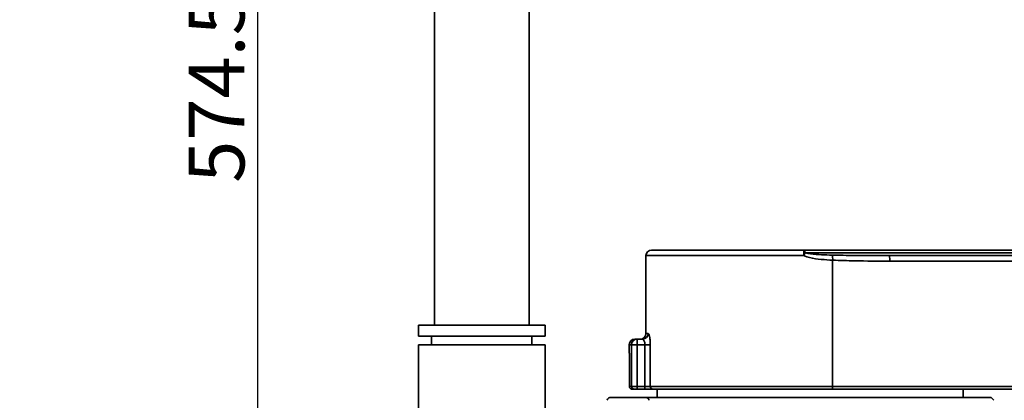
# Model space of a CAD drawing. Units: millimetres. Extents: x 44 to 622, y 6 to 426.
# Drawn here: x 83 to 154, y 195 to 222 of the extents above; entities that cross this region are included whole.
import ezdxf

# ---------------------------------------------------------------- set-up
doc = ezdxf.new("R2010")
doc.units = ezdxf.units.MM
doc.header["$PDSIZE"] = -1
doc.layers.add('细实线_', color=7, linetype='Continuous')
doc.styles.add('SLDTEXTSTYLE1', font='hyswlongfangsong.ttf', dxfattribs={"width": 0.605, "height": 4})
doc.dimstyles.new('SLDDIMSTYLE0', dxfattribs={"dimtxt": 3.5, "dimasz": 4, "dimexe": 0, "dimexo": 0.0625, "dimgap": 0.875, "dimtad": 1, "dimdec": 1, "dimlfac": 5, "dimrnd": 1e-09, "dimzin": 12, "dimdsep": 46, "dimtxsty": 'SLDTEXTSTYLE1', "dimsah": 1, "dimcen": 0.09, "dimadec": 0, "dimazin": 3, "dimtfac": 1, "dimtdec": 3, "dimtofl": 0, "dimtmove": 0, "dimatfit": 3, "dimfxl": 1, "dimfrac": 2, "dimtolj": 1, "dimtzin": 12, "dimarcsym": 0})

# ---------------------------------------------------------------- blocks, each defined once
blk = doc.blocks.new('_D_2')
at = {"layer": 'Defpoints', "color": 0}
for p in [(135.848, 292.153), (78.826, 159.753), (109.862, 159.753)]:
    blk.add_point(p, dxfattribs=at)
at = {"layer": '细实线_', "color": 0, "lineweight": -2}
for p, q in [((135.786, 292.153), (78.826, 292.153)), ((78.826, 288.153), (78.826, 163.753)), ((109.799, 159.753), (78.826, 159.753))]:
    blk.add_line(p, q, dxfattribs=at)
at = {"layer": '细实线_', "color": 0}
for points in [[(79.493, 288.153), (78.16, 288.153), (78.826, 292.153)], [(78.16, 163.753), (79.493, 163.753), (78.826, 159.753)]]:
    blk.add_solid(points, dxfattribs=at)
at = {"layer": '细实线_', "color": 0, "insert": (73.951, 225.953), "char_height": 4, "attachment_point": 2, "rotation": 90, "style": 'SLDTEXTSTYLE1'}
blk.add_mtext('\\A1;662', dxfattribs=at)
blk = doc.blocks.new('_D_3')
at = {"layer": 'Defpoints', "color": 0}
for p in [(234.622, 274.653), (99.959, 159.753), (109.862, 159.753)]:
    blk.add_point(p, dxfattribs=at)
at = {"layer": '细实线_', "color": 0, "lineweight": -2}
for p, q in [((234.559, 274.653), (99.959, 274.653)), ((99.959, 270.653), (99.959, 163.753)), ((109.799, 159.753), (99.959, 159.753))]:
    blk.add_line(p, q, dxfattribs=at)
at = {"layer": '细实线_', "color": 0}
for points in [[(100.626, 270.653), (99.292, 270.653), (99.959, 274.653)], [(99.292, 163.753), (100.626, 163.753), (99.959, 159.753)]]:
    blk.add_solid(points, dxfattribs=at)
at = {"layer": '细实线_', "color": 0, "insert": (95.011, 217.203), "char_height": 4, "attachment_point": 2, "rotation": 90, "style": 'SLDTEXTSTYLE1'}
blk.add_mtext('\\A1;574.5', dxfattribs=at)
blk = doc.blocks.new('_D_6')
at = {"layer": 'Defpoints', "color": 0}
for p in [(214.132, 207.553), (153.262, 159.753), (215.278, 159.753)]:
    blk.add_point(p, dxfattribs=at)
at = {"layer": '细实线_', "color": 0, "lineweight": -2}
for p, q in [((214.194, 207.553), (215.278, 207.553)), ((215.278, 203.553), (215.278, 163.753)), ((153.324, 159.753), (215.278, 159.753))]:
    blk.add_line(p, q, dxfattribs=at)
at = {"layer": '细实线_', "color": 0}
for points in [[(215.945, 203.553), (214.612, 203.553), (215.278, 207.553)], [(214.612, 163.753), (215.945, 163.753), (215.278, 159.753)]]:
    blk.add_solid(points, dxfattribs=at)
at = {"layer": '细实线_', "color": 0, "insert": (209.832, 183.653), "char_height": 4, "attachment_point": 2, "rotation": 90, "style": 'SLDTEXTSTYLE1'}
blk.add_mtext('\\A1;\\A1;{\\H1.142857x;239}', dxfattribs=at)
blk = doc.blocks.new('_D_10')
at = {"layer": 'Defpoints', "color": 0}
for p in [(182.228, 195.553), (184.856, 195.553), (153.262, 159.753)]:
    blk.add_point(p, dxfattribs=at)
at = {"layer": '细实线_', "color": 0, "lineweight": -2}
for p, q in [((184.794, 195.553), (182.228, 195.553)), ((182.228, 163.753), (182.228, 191.553)), ((153.324, 159.753), (182.228, 159.753))]:
    blk.add_line(p, q, dxfattribs=at)
at = {"layer": '细实线_', "color": 0}
for points in [[(182.895, 191.553), (181.561, 191.553), (182.228, 195.553)], [(181.561, 163.753), (182.895, 163.753), (182.228, 159.753)]]:
    blk.add_solid(points, dxfattribs=at)
at = {"layer": '细实线_', "color": 0, "insert": (177.353, 177.653), "char_height": 4, "attachment_point": 2, "rotation": 90, "style": 'SLDTEXTSTYLE1'}
blk.add_mtext('\\A1;179', dxfattribs=at)

msp = doc.modelspace()

# ---------------------------------------------------------------- linework, layer by layer
at = {"color": 7, "linetype": 'Continuous', "lineweight": 35}
for p, q in [((112.66185945, 256.39304613), (112.66185945, 200.15304779)), ((119.46185833, 200.15304779), (119.46185833, 256.39304613)), ((128.26185866, 205.55304681), (139.22017223, 205.55304681)), ((139.22017223, 205.55304681), (185.86415952, 205.55304681)), ((185.81059283, 205.35304641), (139.3009246, 205.35304641)), ((127.86185859, 205.153046), (127.86185859, 199.55304657)), ((141.27653173, 195.75304781), (141.27653173, 204.82811724)), ((145.34459418, 205.153046), (155.31000948, 205.153046)), ((155.31793988, 204.75304817), (145.38563198, 204.75304817)), ((111.51185936, 200.15304779), (111.51185936, 199.35304617)), ((111.51185936, 200.15304779), (120.61185843, 200.15304779)), ((120.61185843, 199.35304617), (120.61185843, 200.15304779)), ((111.51185936, 199.35304617), (120.61185843, 199.35304617)), ((112.46185905, 199.35304617), (112.46185905, 198.75304793)), ((119.66185874, 198.75304793), (119.66185874, 199.35304617)), ((127.06185883, 199.15304576), (127.22160152, 199.15304576)), ((127.22160152, 198.75304793), (127.22160152, 199.15304576)), ((127.22160152, 199.15304576), (127.62690975, 199.15304576)), ((111.51185936, 198.75304793), (111.51185936, 194.15304755)), ((111.51185936, 198.75304793), (120.61185843, 198.75304793)), ((120.61185843, 194.15304755), (120.61185843, 198.75304793)), ((126.66185877, 198.75304793), (126.66185877, 198.15304672)), ((126.66185877, 198.15304672), (126.67147784, 198.15304672)), ((126.67147784, 198.15304672), (126.67147784, 195.75304781)), ((126.82667269, 198.75304793), (127.22160152, 198.75304793)), ((126.82667269, 195.75304781), (126.82667269, 198.75304793)), ((127.7875167, 198.75304793), (127.22160152, 198.75304793)), ((127.22160152, 198.75304793), (127.22160152, 195.75304781)), ((127.7875167, 198.75304793), (128.17683934, 198.75304793)), ((127.7875167, 195.75304781), (127.7875167, 198.75304793)), ((128.17683934, 198.75304793), (128.17683934, 195.75304781)), ((126.67147784, 195.75304781), (126.82667269, 195.75304781)), ((126.82667269, 195.75304781), (127.22160152, 195.75304781)), ((127.02413729, 195.55304741), (126.871628, 195.55304741)), ((127.22160152, 195.55304741), (127.02413729, 195.55304741)), ((127.22160152, 195.75304781), (127.7875167, 195.75304781)), ((127.22160152, 195.75304781), (127.22160152, 195.55304741)), ((127.7875167, 195.55304741), (127.22160152, 195.55304741)), ((127.7875167, 195.75304781), (128.17683934, 195.75304781)), ((127.7875167, 195.75304781), (127.7875167, 195.55304741)), ((128.37150066, 195.55304741), (127.7875167, 195.55304741)), ((128.17683934, 195.75304781), (141.27653173, 195.75304781)), ((141.24916425, 195.55304741), (128.37150066, 195.55304741)), ((128.66185872, 195.55304741), (128.66185872, 194.95304619)), ((155.31397468, 195.55304741), (141.24916425, 195.55304741)), ((141.27653173, 195.75304781), (155.31793988, 195.75304781)), ((150.66185898, 194.95304619), (150.66185898, 195.55304741)), ((125.27979469, 194.95304619), (127.87979475, 194.95304619)), ((127.87979475, 194.95304619), (152.66185856, 194.95304619)), ((152.86185896, 194.75304579), (152.66185856, 194.95304619))]:
    msp.add_line(p, q, dxfattribs=at)
at = {"color": 8, "linetype": 'Continuous', "lineweight": 35}
for p, q in [((139.20467427, 205.153046), (127.86185859, 205.153046)), ((127.86185859, 199.55304657), (128.02149808, 199.55304657)), ((126.82667269, 198.75304793), (126.66185877, 198.75304793))]:
    msp.add_line(p, q, dxfattribs=at)
at = {"color": 7, "linetype": 'Continuous', "lineweight": 35, "flags": 128}
msp.add_lwpolyline([(139.22017223, 205.55304681), (139.23234349, 205.54962551), (139.24430615, 205.53941821), (139.25585529, 205.52259778), (139.26679498, 205.49945628), (139.27693596, 205.47038709), (139.28610614, 205.4358909), (139.2941483, 205.39655184), (139.3009246, 205.35304641)], dxfattribs=at)
at = {"color": 7, "linetype": 'Continuous', "lineweight": 35}
for centre, radius, start, end in [((128.26185874, 205.15304679), 0.4, 90, 180), ((141.7974849, 205.2528887), 2.59473226, 173.357163554, 182.2052286709), ((148.16277241, 200.96511591), 9.88869459, 153.6577572194, 154.9438102805), ((139.724414, 204.93269694), 1.55563696, 356.1453101573, 9.5422351535), ((144.38010032, 204.85198965), 1.01038771, 354.3803467041, 17.3351900011), ((127.46185874, 199.55304679), 0.4, 270, 0), ((127.62418332, 199.55036025), 0.39732384, 270.3931649225, 0.387382201), ((127.06185874, 198.75304679), 0.4, 90, 180), ((127.22414964, 198.75556898), 0.39748495, 90.3673045067, 180.3634006738), ((127.02541199, 195.75178663), 0.19874331, 179.6364096109, 269.6325123974), ((128.37420544, 195.75041258), 0.1973837, 179.2350302109, 269.2148400515), ((140.89062042, 195.70398215), 0.38901796, 337.1705653299, 7.2458431141), ((125.27979468, 194.75304679), 0.2, 90, 180), ((127.87979468, 194.75304679), 0.2, 0, 90)]:
    msp.add_arc(centre, radius, start, end, dxfattribs=at)
for points, knots in [([(139.3009246, 205.35304641), (139.43212394, 205.32779979), (139.82076462, 205.25301389), (140.47798788, 205.21252014), (140.99794282, 205.19790609), (141.25852665, 205.19058203)], [0, 0, 0, 0, 0.2026915519, 0.6004159648, 1, 1, 1, 1]), ([(141.25852665, 205.19058203), (141.7816504, 205.18168367), (143.1404565, 205.15857033), (144.50523731, 205.15514972), (145.34459418, 205.153046)], [0, 0, 0, 0, 0.38498778685, 1, 1, 1, 1]), ([(141.27653173, 204.82811724), (141.00280978, 204.84257445), (140.45208221, 204.87166229), (139.74689816, 204.95708324), (139.34413485, 205.10264416), (139.20467427, 205.153046)], [0, 0, 0, 0, 0.3924632738, 0.7896347022, 1, 1, 1, 1]), ([(145.38563198, 204.75304817), (144.54211451, 204.75726218), (143.17004242, 204.76411671), (141.80310742, 204.81031902), (141.27653173, 204.82811724)], [0, 0, 0, 0, 0.6147763428, 1, 1, 1, 1]), ([(128.02149808, 199.55304657), (128.03680996, 199.54387163), (128.06754116, 199.52545735), (128.11517961, 199.38300731), (128.1536299, 199.17483761), (128.17411176, 198.95101074), (128.17609752, 198.80688739), (128.17683934, 198.75304793)], [0, 0, 0, 0, 0.2156661243, 0.4328458588, 0.6522080083, 0.8700770239, 1, 1, 1, 1]), ([(127.7875167, 198.75304793), (127.7867445, 198.78001216), (127.7846597, 198.85281048), (127.763028, 198.96573938), (127.72318195, 199.06907924), (127.67434674, 199.13931972), (127.64272542, 199.14846945), (127.62690975, 199.15304576)], [0, 0, 0, 0, 0.1244632867, 0.3360274007, 0.5552427672, 0.7775507933, 1, 1, 1, 1]), ([(126.871628, 195.55304741), (126.84911362, 195.55526019), (126.80408461, 195.55968577), (126.74407538, 195.59420738), (126.69881151, 195.6450089), (126.67487819, 195.70123682), (126.6724423, 195.73835234), (126.67147784, 195.75304781)], [0, 0, 0, 0, 0.2148946544, 0.4297918059, 0.6446149492, 0.8592892492, 1, 1, 1, 1])]:
    msp.add_open_spline(points, degree=3, knots=knots, dxfattribs=at)

# ---------------------------------------------------------------- dimensions: what is measured, and where the dimension line sits
at = {"layer": '细实线_'}
for base, p1, p2, picture, middle in [((78.82633493, 159.75304679), (135.8480956, 292.15304679), (109.86185874, 159.75304679), '_D_2', (78.82633493, 225.95304679)), ((99.95897349, 159.75304679), (234.62185874, 274.65304679), (109.86185874, 159.75304679), '_D_3', (99.95897349, 217.20304679)), ((182.22796355, 195.55304679), (153.26185874, 159.75304679), (184.85614359, 195.55304679), '_D_10', (182.22796355, 177.65304679))]:
    dim = msp.add_linear_dim(base=base, p1=p1, p2=p2, angle=90, dimstyle='SLDDIMSTYLE0', dxfattribs=at)
    dim.commit()
    dim.dimension.update_dxf_attribs({"geometry": picture, "text_midpoint": middle, "dimtype": 160})
dim = msp.add_linear_dim(base=(215.27843625, 159.75304679), p1=(214.1317714, 207.55304679), p2=(153.26185874, 159.75304679), angle=90, text='\\A1;{\\H1.142857x;<>}', dimstyle='SLDDIMSTYLE0', override={"dimtxt": 4, "dimtxsty": 'SLDTEXTSTYLE1'}, dxfattribs=at)
dim.commit()
dim.dimension.update_dxf_attribs({"geometry": '_D_6', "text_midpoint": (215.27843625, 183.65304679), "dimtype": 160})

doc.saveas('drawing.dxf')
